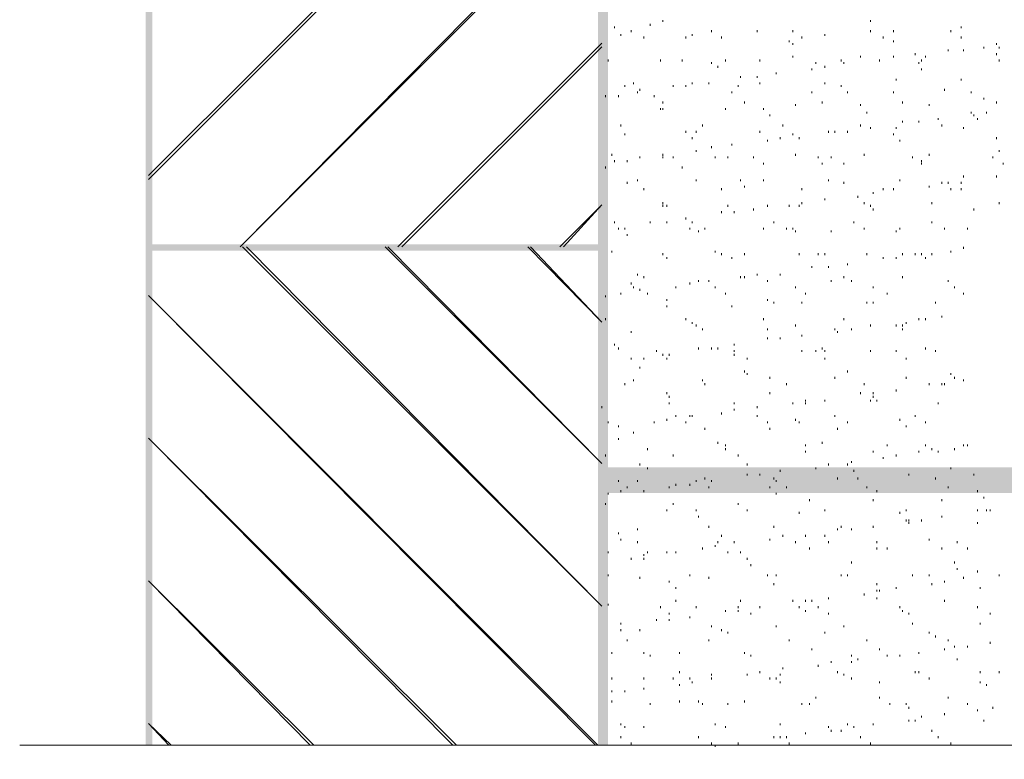
# Model space of a CAD drawing. Extents: x 584802 to 590718, y 3113578 to 3115743.
# Drawn here: x 588555 to 588575, y 3113652 to 3113667 of the extents above; entities that cross this region are included whole.
import ezdxf

# ---------------------------------------------------------------- set-up
doc = ezdxf.new("R2010")
doc.units = 0
doc.header["$LTSCALE"] = 0.5
doc.layers.add('PDF_几何图形', color=7, linetype='CONTINUOUS')
doc.layers.add('PDF_实体填充', color=7, linetype='CONTINUOUS')

msp = doc.modelspace()

# ---------------------------------------------------------------- linework, layer by layer
at = {"layer": 'PDF_几何图形', "color": 0, "linetype": 'Continuous', "lineweight": 18, "transparency": 33554687}
for points in [[(588557.917, 3113663.537), (588566.819, 3113672.414)], [(588557.917, 3113663.462), (588566.819, 3113672.364), (588566.944, 3113672.364), (588567.519, 3113671.339), (588566.944, 3113670.313), (588566.819, 3113670.313)], [(588566.819, 3113669.238), (588559.717, 3113662.136), (588566.819, 3113669.313)], [(588568.019, 3113666.587), (588568.019, 3113666.552)], [(588572.095, 3113666.587), (588572.095, 3113666.552)], [(588567.069, 3113666.462), (588567.069, 3113666.427)], [(588567.394, 3113666.387), (588567.394, 3113666.352)], [(588567.769, 3113666.512), (588567.769, 3113666.477)], [(588568.97, 3113666.387), (588568.97, 3113666.352)], [(588569.87, 3113666.387), (588569.87, 3113666.352)], [(588570.57, 3113666.387), (588570.57, 3113666.352)], [(588572.095, 3113666.387), (588572.095, 3113666.352)], [(588572.546, 3113666.387), (588572.546, 3113666.352)], [(588573.671, 3113666.387), (588573.671, 3113666.352)], [(588573.871, 3113666.462), (588573.871, 3113666.427)], [(588567.194, 3113666.312), (588567.194, 3113666.277)], [(588567.644, 3113666.262), (588567.644, 3113666.227)], [(588568.47, 3113666.262), (588568.47, 3113666.227)], [(588568.595, 3113666.312), (588568.595, 3113666.277)], [(588569.17, 3113666.262), (588569.17, 3113666.227)], [(588570.495, 3113666.187), (588570.495, 3113666.152)], [(588570.745, 3113666.262), (588570.745, 3113666.227)], [(588571.195, 3113666.312), (588571.195, 3113666.277)], [(588572.346, 3113666.262), (588572.346, 3113666.227)], [(588572.546, 3113666.187), (588572.546, 3113666.152)], [(588573.871, 3113666.262), (588573.871, 3113666.227)], [(588562.818, 3113662.136), (588566.819, 3113666.137)], [(588562.893, 3113662.136), (588566.819, 3113666.062)], [(588570.57, 3113666.137), (588570.57, 3113666.102)], [(588573.621, 3113666.012), (588573.621, 3113665.977)], [(588573.921, 3113666.012), (588573.921, 3113665.977)], [(588574.321, 3113666.062), (588574.321, 3113666.027)], [(588574.571, 3113666.137), (588574.571, 3113666.102)], [(588574.621, 3113666.062), (588574.621, 3113666.027)], [(588566.944, 3113665.812), (588566.944, 3113665.777)], [(588567.969, 3113665.812), (588567.969, 3113665.777)], [(588568.395, 3113665.812), (588568.395, 3113665.777)], [(588569.245, 3113665.812), (588569.245, 3113665.777)], [(588569.92, 3113665.812), (588569.92, 3113665.777)], [(588570.57, 3113665.887), (588570.57, 3113665.852)], [(588571.52, 3113665.812), (588571.52, 3113665.777)], [(588571.895, 3113665.887), (588571.895, 3113665.852)], [(588572.27, 3113665.812), (588572.27, 3113665.777)], [(588572.546, 3113665.887), (588572.546, 3113665.852)], [(588572.971, 3113665.937), (588572.971, 3113665.902)], [(588573.096, 3113665.812), (588573.096, 3113665.777)], [(588573.171, 3113665.887), (588573.171, 3113665.852)], [(588574.571, 3113665.937), (588574.571, 3113665.902)], [(588574.621, 3113665.812), (588574.621, 3113665.777)], [(588568.97, 3113665.762), (588568.97, 3113665.727)], [(588569.095, 3113665.687), (588569.095, 3113665.652)], [(588570.945, 3113665.637), (588570.945, 3113665.602)], [(588571.02, 3113665.762), (588571.02, 3113665.727)], [(588571.195, 3113665.687), (588571.195, 3113665.652)], [(588571.57, 3113665.762), (588571.57, 3113665.727)], [(588573.046, 3113665.762), (588573.046, 3113665.727)], [(588573.096, 3113665.637), (588573.096, 3113665.602)], [(588569.545, 3113665.487), (588569.545, 3113665.452)], [(588569.87, 3113665.487), (588569.87, 3113665.452)], [(588570.245, 3113665.562), (588570.245, 3113665.527)], [(588572.596, 3113665.437), (588572.596, 3113665.402)], [(588573.871, 3113665.437), (588573.871, 3113665.402)], [(588567.269, 3113665.312), (588567.269, 3113665.277)], [(588567.444, 3113665.362), (588567.444, 3113665.327)], [(588567.569, 3113665.237), (588567.569, 3113665.202)], [(588568.219, 3113665.312), (588568.219, 3113665.277)], [(588568.47, 3113665.312), (588568.47, 3113665.277)], [(588568.595, 3113665.362), (588568.595, 3113665.327)], [(588568.92, 3113665.362), (588568.92, 3113665.327)], [(588569.495, 3113665.312), (588569.495, 3113665.277)], [(588569.92, 3113665.362), (588569.92, 3113665.327)], [(588571.195, 3113665.362), (588571.195, 3113665.327)], [(588571.52, 3113665.312), (588571.52, 3113665.277)], [(588573.546, 3113665.237), (588573.546, 3113665.202)], [(588566.894, 3113665.112), (588566.894, 3113665.077)], [(588567.144, 3113665.112), (588567.144, 3113665.077)], [(588567.519, 3113665.187), (588567.519, 3113665.152)], [(588567.844, 3113665.112), (588567.844, 3113665.077)], [(588569.37, 3113665.187), (588569.37, 3113665.152)], [(588570.945, 3113665.187), (588570.945, 3113665.152)], [(588571.645, 3113665.187), (588571.645, 3113665.152)], [(588572.546, 3113665.187), (588572.546, 3113665.152)], [(588574.071, 3113665.187), (588574.071, 3113665.152)], [(588574.321, 3113665.062), (588574.321, 3113665.027)], [(588567.969, 3113664.862), (588567.969, 3113664.827)], [(588568.019, 3113664.987), (588568.019, 3113664.952)], [(588568.019, 3113664.862), (588568.019, 3113664.827)], [(588569.245, 3113664.862), (588569.245, 3113664.827)], [(588569.62, 3113664.987), (588569.62, 3113664.952)], [(588569.995, 3113664.862), (588569.995, 3113664.827)], [(588570.62, 3113664.937), (588570.62, 3113664.902)], [(588571.145, 3113664.987), (588571.145, 3113664.952)], [(588571.895, 3113664.937), (588571.895, 3113664.902)], [(588572.721, 3113664.987), (588572.721, 3113664.952)], [(588573.246, 3113664.937), (588573.246, 3113664.902)], [(588574.571, 3113664.987), (588574.571, 3113664.952)], [(588570.12, 3113664.737), (588570.12, 3113664.702)], [(588572.02, 3113664.787), (588572.02, 3113664.752)], [(588572.721, 3113664.612), (588572.721, 3113664.577)], [(588573.046, 3113664.612), (588573.046, 3113664.577)], [(588573.421, 3113664.662), (588573.421, 3113664.627)], [(588574.071, 3113664.787), (588574.071, 3113664.752)], [(588574.121, 3113664.737), (588574.121, 3113664.702)], [(588574.196, 3113664.662), (588574.196, 3113664.627)], [(588574.371, 3113664.787), (588574.371, 3113664.752)], [(588567.194, 3113664.537), (588567.194, 3113664.502)], [(588568.795, 3113664.537), (588568.795, 3113664.502)], [(588570.37, 3113664.537), (588570.37, 3113664.502)], [(588571.895, 3113664.537), (588571.895, 3113664.502)], [(588572.095, 3113664.487), (588572.095, 3113664.452)], [(588572.596, 3113664.487), (588572.596, 3113664.452)], [(588573.496, 3113664.537), (588573.496, 3113664.502)], [(588573.921, 3113664.487), (588573.921, 3113664.452)], [(588567.269, 3113664.362), (588567.269, 3113664.327)], [(588568.47, 3113664.412), (588568.47, 3113664.377)], [(588568.595, 3113664.287), (588568.595, 3113664.252)], [(588568.67, 3113664.412), (588568.67, 3113664.377)], [(588569.92, 3113664.412), (588569.92, 3113664.377)], [(588570.07, 3113664.237), (588570.07, 3113664.202)], [(588570.32, 3113664.287), (588570.32, 3113664.252)], [(588570.57, 3113664.362), (588570.57, 3113664.327)], [(588570.695, 3113664.287), (588570.695, 3113664.252)], [(588571.27, 3113664.412), (588571.27, 3113664.377)], [(588571.395, 3113664.412), (588571.395, 3113664.377)], [(588571.645, 3113664.412), (588571.645, 3113664.377)], [(588572.546, 3113664.362), (588572.546, 3113664.327)], [(588572.671, 3113664.237), (588572.671, 3113664.202)], [(588574.571, 3113664.287), (588574.571, 3113664.252)], [(588568.67, 3113664.037), (588568.67, 3113664.001)], [(588568.97, 3113664.112), (588568.97, 3113664.077)], [(588569.37, 3113664.162), (588569.37, 3113664.127)], [(588574.621, 3113664.037), (588574.621, 3113664.001)], [(588567.019, 3113663.962), (588567.019, 3113663.926)], [(588567.569, 3113663.912), (588567.569, 3113663.876)], [(588568.019, 3113663.962), (588568.019, 3113663.926)], [(588568.019, 3113663.912), (588568.019, 3113663.876)], [(588568.219, 3113663.912), (588568.219, 3113663.876)], [(588569.045, 3113663.912), (588569.045, 3113663.876)], [(588569.295, 3113663.912), (588569.295, 3113663.876)], [(588569.795, 3113663.912), (588569.795, 3113663.876)], [(588570.62, 3113663.962), (588570.62, 3113663.926)], [(588571.07, 3113663.912), (588571.07, 3113663.876)], [(588571.32, 3113663.912), (588571.32, 3113663.876)], [(588571.97, 3113663.962), (588571.97, 3113663.926)], [(588572.921, 3113663.912), (588572.921, 3113663.876)], [(588573.246, 3113663.962), (588573.246, 3113663.926)], [(588574.496, 3113663.912), (588574.496, 3113663.876)], [(588566.894, 3113663.712), (588566.894, 3113663.676)], [(588567.069, 3113663.837), (588567.069, 3113663.801)], [(588567.319, 3113663.837), (588567.319, 3113663.801)], [(588568.395, 3113663.712), (588568.395, 3113663.676)], [(588569.995, 3113663.787), (588569.995, 3113663.751)], [(588571.145, 3113663.787), (588571.145, 3113663.751)], [(588571.57, 3113663.787), (588571.57, 3113663.751)], [(588573.096, 3113663.837), (588573.096, 3113663.801)], [(588573.096, 3113663.787), (588573.096, 3113663.751)], [(588574.696, 3113663.787), (588574.696, 3113663.751)], [(588567.519, 3113663.462), (588567.519, 3113663.426)], [(588568.67, 3113663.462), (588568.67, 3113663.426)], [(588569.545, 3113663.462), (588569.545, 3113663.426)], [(588569.995, 3113663.462), (588569.995, 3113663.426)], [(588571.27, 3113663.462), (588571.27, 3113663.426)], [(588572.671, 3113663.462), (588572.671, 3113663.426)], [(588573.921, 3113663.537), (588573.921, 3113663.501)], [(588574.571, 3113663.537), (588574.571, 3113663.501)], [(588567.319, 3113663.412), (588567.319, 3113663.376)], [(588567.644, 3113663.287), (588567.644, 3113663.251)], [(588569.17, 3113663.287), (588569.17, 3113663.251)], [(588569.62, 3113663.337), (588569.62, 3113663.301)], [(588570.745, 3113663.287), (588570.745, 3113663.251)], [(588571.57, 3113663.412), (588571.57, 3113663.376)], [(588572.346, 3113663.287), (588572.346, 3113663.251)], [(588572.546, 3113663.287), (588572.546, 3113663.251)], [(588573.246, 3113663.337), (588573.246, 3113663.301)], [(588573.496, 3113663.412), (588573.496, 3113663.376)], [(588573.621, 3113663.412), (588573.621, 3113663.376)], [(588573.671, 3113663.287), (588573.671, 3113663.251)], [(588573.871, 3113663.412), (588573.871, 3113663.376)], [(588573.871, 3113663.287), (588573.871, 3113663.251)], [(588571.195, 3113663.087), (588571.195, 3113663.051)], [(588571.845, 3113663.137), (588571.845, 3113663.101)], [(588572.145, 3113663.212), (588572.145, 3113663.176)], [(588565.994, 3113662.136), (588566.819, 3113662.962), (588566.069, 3113662.136)], [(588568.019, 3113663.012), (588568.019, 3113662.976)], [(588568.019, 3113662.962), (588568.019, 3113662.926)], [(588568.094, 3113662.962), (588568.094, 3113662.926)], [(588569.295, 3113662.962), (588569.295, 3113662.926)], [(588569.795, 3113662.887), (588569.795, 3113662.851)], [(588570.07, 3113662.962), (588570.07, 3113662.926)], [(588570.495, 3113662.962), (588570.495, 3113662.926)], [(588570.695, 3113662.962), (588570.695, 3113662.926)], [(588570.745, 3113663.012), (588570.745, 3113662.976)], [(588571.97, 3113663.012), (588571.97, 3113662.976)], [(588572.095, 3113662.962), (588572.095, 3113662.926)], [(588572.145, 3113662.887), (588572.145, 3113662.851)], [(588573.296, 3113663.012), (588573.296, 3113662.976)], [(588574.121, 3113662.887), (588574.121, 3113662.851)], [(588574.621, 3113663.012), (588574.621, 3113662.976)], [(588568.47, 3113662.711), (588568.47, 3113662.676)], [(588569.17, 3113662.836), (588569.17, 3113662.801)], [(588569.42, 3113662.836), (588569.42, 3113662.801)], [(588567.069, 3113662.636), (588567.069, 3113662.601)], [(588567.144, 3113662.511), (588567.144, 3113662.476)], [(588567.269, 3113662.511), (588567.269, 3113662.476)], [(588567.769, 3113662.636), (588567.769, 3113662.601)], [(588568.094, 3113662.636), (588568.094, 3113662.601)], [(588568.545, 3113662.511), (588568.545, 3113662.476)], [(588568.595, 3113662.636), (588568.595, 3113662.601)], [(588568.845, 3113662.511), (588568.845, 3113662.476)], [(588569.995, 3113662.511), (588569.995, 3113662.476)], [(588570.195, 3113662.636), (588570.195, 3113662.601)], [(588570.445, 3113662.511), (588570.445, 3113662.476)], [(588570.57, 3113662.511), (588570.57, 3113662.476)], [(588571.77, 3113662.636), (588571.77, 3113662.601)], [(588571.97, 3113662.511), (588571.97, 3113662.476)], [(588572.671, 3113662.511), (588572.671, 3113662.476)], [(588573.296, 3113662.636), (588573.296, 3113662.601)], [(588573.546, 3113662.511), (588573.546, 3113662.476)], [(588573.996, 3113662.511), (588573.996, 3113662.476)], [(588567.319, 3113662.386), (588567.319, 3113662.351)], [(588568.72, 3113662.461), (588568.72, 3113662.426)], [(588570.62, 3113662.461), (588570.62, 3113662.426)], [(588571.32, 3113662.461), (588571.32, 3113662.426)], [(588572.596, 3113662.461), (588572.596, 3113662.426)], [(588559.842, 3113662.136), (588566.819, 3113655.085), (588559.767, 3113662.136)], [(588562.618, 3113662.136), (588566.819, 3113657.885), (588562.568, 3113662.136)], [(588565.419, 3113662.136), (588566.819, 3113660.661), (588565.369, 3113662.136)], [(588573.921, 3113662.136), (588573.921, 3113662.101)], [(588567.019, 3113662.061), (588567.019, 3113662.026)], [(588568.019, 3113662.011), (588568.019, 3113661.976)], [(588568.094, 3113661.936), (588568.094, 3113661.901)], [(588569.045, 3113662.061), (588569.045, 3113662.026)], [(588569.17, 3113662.011), (588569.17, 3113661.976)], [(588569.37, 3113661.936), (588569.37, 3113661.901)], [(588569.62, 3113662.011), (588569.62, 3113661.976)], [(588570.695, 3113662.011), (588570.695, 3113661.976)], [(588571.07, 3113662.011), (588571.07, 3113661.976)], [(588571.195, 3113662.011), (588571.195, 3113661.976)], [(588572.02, 3113662.011), (588572.02, 3113661.976)], [(588572.346, 3113661.936), (588572.346, 3113661.901)], [(588572.596, 3113661.936), (588572.596, 3113661.901)], [(588572.721, 3113662.011), (588572.721, 3113661.976)], [(588572.971, 3113662.011), (588572.971, 3113661.976)], [(588573.096, 3113662.011), (588573.096, 3113661.976)], [(588573.171, 3113661.936), (588573.171, 3113661.901)], [(588573.296, 3113662.011), (588573.296, 3113661.976)], [(588573.671, 3113662.061), (588573.671, 3113662.026)], [(588570.945, 3113661.761), (588570.945, 3113661.726)], [(588571.27, 3113661.761), (588571.27, 3113661.726)], [(588571.645, 3113661.811), (588571.645, 3113661.776)], [(588567.519, 3113661.611), (588567.519, 3113661.576)], [(588567.644, 3113661.561), (588567.644, 3113661.526)], [(588569.545, 3113661.561), (588569.545, 3113661.526)], [(588569.62, 3113661.561), (588569.62, 3113661.526)], [(588569.87, 3113661.611), (588569.87, 3113661.576)], [(588570.32, 3113661.611), (588570.32, 3113661.576)], [(588571.57, 3113661.561), (588571.57, 3113661.526)], [(588572.721, 3113661.561), (588572.721, 3113661.526)], [(588567.394, 3113661.436), (588567.394, 3113661.401)], [(588567.444, 3113661.361), (588567.444, 3113661.326)], [(588568.27, 3113661.361), (588568.27, 3113661.326)], [(588568.545, 3113661.436), (588568.545, 3113661.401)], [(588568.72, 3113661.486), (588568.72, 3113661.451)], [(588568.92, 3113661.486), (588568.92, 3113661.451)], [(588569.045, 3113661.361), (588569.045, 3113661.326)], [(588570.07, 3113661.486), (588570.07, 3113661.451)], [(588570.62, 3113661.361), (588570.62, 3113661.326)], [(588571.32, 3113661.486), (588571.32, 3113661.451)], [(588571.72, 3113661.486), (588571.72, 3113661.451)], [(588572.145, 3113661.361), (588572.145, 3113661.326)], [(588573.621, 3113661.486), (588573.621, 3113661.451)], [(588573.746, 3113661.361), (588573.746, 3113661.326)], [(588566.694, 3113652.359), (588557.917, 3113661.186), (588566.744, 3113652.359)], [(588566.894, 3113661.186), (588566.894, 3113661.151)], [(588567.194, 3113661.236), (588567.194, 3113661.201)], [(588567.569, 3113661.311), (588567.569, 3113661.276)], [(588567.719, 3113661.236), (588567.719, 3113661.201)], [(588569.245, 3113661.236), (588569.245, 3113661.201)], [(588570.82, 3113661.236), (588570.82, 3113661.201)], [(588572.421, 3113661.236), (588572.421, 3113661.201)], [(588573.921, 3113661.236), (588573.921, 3113661.201)], [(588568.094, 3113661.111), (588568.094, 3113661.076)], [(588568.094, 3113660.986), (588568.094, 3113660.951)], [(588569.37, 3113660.986), (588569.37, 3113660.951)], [(588570.07, 3113661.111), (588570.07, 3113661.076)], [(588570.195, 3113661.061), (588570.195, 3113661.026)], [(588570.745, 3113661.061), (588570.745, 3113661.026)], [(588572.02, 3113661.061), (588572.02, 3113661.026)], [(588572.145, 3113661.061), (588572.145, 3113661.026)], [(588573.371, 3113661.061), (588573.371, 3113661.026)], [(588573.496, 3113660.786), (588573.496, 3113660.751)], [(588566.894, 3113660.736), (588566.894, 3113660.701)], [(588568.47, 3113660.736), (588568.47, 3113660.701)], [(588568.595, 3113660.661), (588568.595, 3113660.626)], [(588568.67, 3113660.611), (588568.67, 3113660.576)], [(588569.995, 3113660.736), (588569.995, 3113660.701)], [(588570.62, 3113660.611), (588570.62, 3113660.576)], [(588571.57, 3113660.736), (588571.57, 3113660.701)], [(588572.095, 3113660.611), (588572.095, 3113660.576)], [(588572.596, 3113660.611), (588572.596, 3113660.576)], [(588572.721, 3113660.611), (588572.721, 3113660.576)], [(588572.796, 3113660.661), (588572.796, 3113660.626)], [(588573.046, 3113660.736), (588573.046, 3113660.701)], [(588573.171, 3113660.736), (588573.171, 3113660.701)], [(588567.394, 3113660.486), (588567.394, 3113660.451)], [(588568.795, 3113660.536), (588568.795, 3113660.501)], [(588570.07, 3113660.536), (588570.07, 3113660.501)], [(588570.07, 3113660.361), (588570.07, 3113660.326)], [(588570.32, 3113660.361), (588570.32, 3113660.326)], [(588570.745, 3113660.411), (588570.745, 3113660.376)], [(588571.395, 3113660.536), (588571.395, 3113660.501)], [(588571.445, 3113660.486), (588571.445, 3113660.451)], [(588571.72, 3113660.536), (588571.72, 3113660.501)], [(588572.721, 3113660.536), (588572.721, 3113660.501)], [(588567.069, 3113660.236), (588567.069, 3113660.201)], [(588569.42, 3113660.236), (588569.42, 3113660.201)], [(588567.144, 3113660.161), (588567.144, 3113660.126)], [(588567.894, 3113660.111), (588567.894, 3113660.076)], [(588568.019, 3113660.036), (588568.019, 3113660)], [(588568.144, 3113660.036), (588568.144, 3113660)], [(588568.72, 3113660.161), (588568.72, 3113660.126)], [(588568.97, 3113660.161), (588568.97, 3113660.126)], [(588569.095, 3113660.161), (588569.095, 3113660.126)], [(588569.42, 3113660.111), (588569.42, 3113660.076)], [(588569.42, 3113660.036), (588569.42, 3113660)], [(588570.745, 3113660.111), (588570.745, 3113660.076)], [(588571.02, 3113660.111), (588571.02, 3113660.076)], [(588571.145, 3113660.161), (588571.145, 3113660.126)], [(588571.195, 3113660.111), (588571.195, 3113660.076)], [(588572.095, 3113660.111), (588572.095, 3113660.076)], [(588572.596, 3113660.111), (588572.596, 3113660.076)], [(588573.171, 3113660.161), (588573.171, 3113660.126)], [(588573.371, 3113660.111), (588573.371, 3113660.076)], [(588567.394, 3113659.961), (588567.394, 3113659.925)], [(588567.569, 3113659.786), (588567.569, 3113659.75)], [(588567.644, 3113659.961), (588567.644, 3113659.925)], [(588568.094, 3113659.961), (588568.094, 3113659.925)], [(588569.67, 3113659.961), (588569.67, 3113659.925)], [(588571.195, 3113659.961), (588571.195, 3113659.925)], [(588572.796, 3113659.961), (588572.796, 3113659.925)], [(588569.62, 3113659.711), (588569.62, 3113659.675)], [(588569.67, 3113659.661), (588569.67, 3113659.625)], [(588570.12, 3113659.586), (588570.12, 3113659.55)], [(588571.395, 3113659.586), (588571.395, 3113659.55)], [(588571.645, 3113659.711), (588571.645, 3113659.675)], [(588572.796, 3113659.586), (588572.796, 3113659.55)], [(588573.671, 3113659.661), (588573.671, 3113659.625)], [(588573.746, 3113659.586), (588573.746, 3113659.55)], [(588567.269, 3113659.461), (588567.269, 3113659.425)], [(588567.444, 3113659.536), (588567.444, 3113659.5)], [(588568.795, 3113659.536), (588568.795, 3113659.5)], [(588568.845, 3113659.461), (588568.845, 3113659.425)], [(588570.445, 3113659.461), (588570.445, 3113659.425)], [(588571.97, 3113659.461), (588571.97, 3113659.425)], [(588573.246, 3113659.461), (588573.246, 3113659.425)], [(588573.496, 3113659.461), (588573.496, 3113659.425)], [(588573.546, 3113659.461), (588573.546, 3113659.425)], [(588573.921, 3113659.536), (588573.921, 3113659.5)], [(588568.094, 3113659.286), (588568.094, 3113659.25)], [(588568.144, 3113659.211), (588568.144, 3113659.175)], [(588570.12, 3113659.286), (588570.12, 3113659.25)], [(588571.895, 3113659.286), (588571.895, 3113659.25)], [(588572.145, 3113659.286), (588572.145, 3113659.25)], [(588572.145, 3113659.211), (588572.145, 3113659.175)], [(588572.596, 3113659.336), (588572.596, 3113659.3)], [(588566.819, 3113659.011), (588566.819, 3113658.975)], [(588568.144, 3113659.086), (588568.144, 3113659.05)], [(588569.42, 3113659.086), (588569.42, 3113659.05)], [(588569.87, 3113659.011), (588569.87, 3113658.975)], [(588570.57, 3113659.086), (588570.57, 3113659.05)], [(588570.82, 3113659.136), (588570.82, 3113659.1)], [(588570.82, 3113659.086), (588570.82, 3113659.05)], [(588571.195, 3113659.136), (588571.195, 3113659.1)], [(588572.095, 3113659.136), (588572.095, 3113659.1)], [(588572.22, 3113659.136), (588572.22, 3113659.1)], [(588573.421, 3113659.086), (588573.421, 3113659.05)], [(588568.27, 3113658.835), (588568.27, 3113658.8)], [(588568.545, 3113658.835), (588568.545, 3113658.8)], [(588568.595, 3113658.835), (588568.595, 3113658.8)], [(588569.17, 3113658.885), (588569.17, 3113658.85)], [(588569.42, 3113658.961), (588569.42, 3113658.925)], [(588569.87, 3113658.835), (588569.87, 3113658.8)], [(588571.395, 3113658.835), (588571.395, 3113658.8)], [(588572.971, 3113658.835), (588572.971, 3113658.8)], [(588566.944, 3113658.71), (588566.944, 3113658.675)], [(588567.144, 3113658.635), (588567.144, 3113658.6)], [(588567.844, 3113658.71), (588567.844, 3113658.675)], [(588568.094, 3113658.76), (588568.094, 3113658.725)], [(588568.47, 3113658.71), (588568.47, 3113658.675)], [(588570.07, 3113658.71), (588570.07, 3113658.675)], [(588570.62, 3113658.76), (588570.62, 3113658.725)], [(588570.695, 3113658.71), (588570.695, 3113658.675)], [(588571.645, 3113658.71), (588571.645, 3113658.675)], [(588572.671, 3113658.76), (588572.671, 3113658.725)], [(588572.796, 3113658.635), (588572.796, 3113658.6)], [(588573.171, 3113658.71), (588573.171, 3113658.675)], [(588567.444, 3113658.51), (588567.444, 3113658.475)], [(588568.845, 3113658.585), (588568.845, 3113658.55)], [(588570.12, 3113658.585), (588570.12, 3113658.55)], [(588571.445, 3113658.585), (588571.445, 3113658.55)], [(588563.893, 3113652.359), (588557.917, 3113658.385), (588563.968, 3113652.359)], [(588567.144, 3113658.385), (588567.144, 3113658.35)], [(588569.095, 3113658.31), (588569.095, 3113658.275)], [(588569.245, 3113658.26), (588569.245, 3113658.225)], [(588570.82, 3113658.26), (588570.82, 3113658.225)], [(588571.145, 3113658.31), (588571.145, 3113658.275)], [(588572.421, 3113658.26), (588572.421, 3113658.225)], [(588573.171, 3113658.26), (588573.171, 3113658.225)], [(588573.921, 3113658.26), (588573.921, 3113658.225)], [(588573.996, 3113658.26), (588573.996, 3113658.225)], [(588566.894, 3113658.06), (588566.894, 3113658.025)], [(588567.719, 3113658.185), (588567.719, 3113658.15)], [(588568.219, 3113658.06), (588568.219, 3113658.025)], [(588569.245, 3113658.185), (588569.245, 3113658.15)], [(588569.495, 3113658.06), (588569.495, 3113658.025)], [(588570.82, 3113658.135), (588570.82, 3113658.1)], [(588572.145, 3113658.135), (588572.145, 3113658.1)], [(588572.596, 3113658.06), (588572.596, 3113658.025)], [(588573.046, 3113658.135), (588573.046, 3113658.1)], [(588573.296, 3113658.185), (588573.296, 3113658.15)], [(588573.421, 3113658.135), (588573.421, 3113658.1)], [(588573.746, 3113658.185), (588573.746, 3113658.15)], [(588567.569, 3113657.885), (588567.569, 3113657.85)], [(588569.67, 3113657.885), (588569.67, 3113657.85)], [(588571.27, 3113657.885), (588571.27, 3113657.85)], [(588571.645, 3113657.885), (588571.645, 3113657.85)], [(588571.72, 3113657.935), (588571.72, 3113657.9)], [(588572.346, 3113658.01), (588572.346, 3113657.975)], [(588567.719, 3113657.81), (588567.719, 3113657.775)], [(588569.67, 3113657.685), (588569.67, 3113657.65)], [(588569.92, 3113657.685), (588569.92, 3113657.65)], [(588570.32, 3113657.76), (588570.32, 3113657.725)], [(588571.02, 3113657.81), (588571.02, 3113657.775)], [(588571.77, 3113657.76), (588571.77, 3113657.725)], [(588572.846, 3113657.685), (588572.846, 3113657.65)], [(588573.671, 3113657.81), (588573.671, 3113657.775)], [(588574.121, 3113657.685), (588574.121, 3113657.65)], [(588567.144, 3113657.56), (588567.144, 3113657.525)], [(588567.519, 3113657.56), (588567.519, 3113657.525)], [(588568.27, 3113657.485), (588568.27, 3113657.45)], [(588568.545, 3113657.485), (588568.545, 3113657.45)], [(588568.67, 3113657.56), (588568.67, 3113657.525)], [(588568.845, 3113657.61), (588568.845, 3113657.575)], [(588568.97, 3113657.56), (588568.97, 3113657.525)], [(588570.195, 3113657.61), (588570.195, 3113657.575)], [(588570.245, 3113657.56), (588570.245, 3113657.525)], [(588571.445, 3113657.61), (588571.445, 3113657.575)], [(588571.845, 3113657.61), (588571.845, 3113657.575)], [(588573.371, 3113657.61), (588573.371, 3113657.575)], [(588566.944, 3113657.31), (588566.944, 3113657.275)], [(588567.194, 3113657.36), (588567.194, 3113657.325)], [(588567.319, 3113657.435), (588567.319, 3113657.4)], [(588567.644, 3113657.36), (588567.644, 3113657.325)], [(588568.144, 3113657.435), (588568.144, 3113657.4)], [(588568.92, 3113657.435), (588568.92, 3113657.4)], [(588570.12, 3113657.435), (588570.12, 3113657.4)], [(588570.245, 3113657.31), (588570.245, 3113657.275)], [(588570.445, 3113657.435), (588570.445, 3113657.4)], [(588572.02, 3113657.435), (588572.02, 3113657.4)], [(588572.22, 3113657.36), (588572.22, 3113657.325)], [(588573.621, 3113657.435), (588573.621, 3113657.4)], [(588574.196, 3113657.36), (588574.196, 3113657.325)], [(588566.894, 3113657.11), (588566.894, 3113657.075)], [(588568.219, 3113657.11), (588568.219, 3113657.075)], [(588569.495, 3113657.11), (588569.495, 3113657.075)], [(588570.895, 3113657.185), (588570.895, 3113657.15)], [(588572.145, 3113657.185), (588572.145, 3113657.15)], [(588573.496, 3113657.185), (588573.496, 3113657.15)], [(588574.321, 3113657.235), (588574.321, 3113657.2)], [(588568.094, 3113656.985), (588568.094, 3113656.95)], [(588568.67, 3113656.985), (588568.67, 3113656.95)], [(588569.67, 3113656.985), (588569.67, 3113656.95)], [(588570.695, 3113656.935), (588570.695, 3113656.9)], [(588571.195, 3113656.985), (588571.195, 3113656.95)], [(588572.671, 3113656.935), (588572.671, 3113656.9)], [(588572.796, 3113656.985), (588572.796, 3113656.95)], [(588574.196, 3113656.985), (588574.196, 3113656.95)], [(588574.371, 3113656.985), (588574.371, 3113656.95)], [(588574.446, 3113656.985), (588574.446, 3113656.95)], [(588568.72, 3113656.86), (588568.72, 3113656.825)], [(588572.796, 3113656.785), (588572.796, 3113656.75)], [(588572.846, 3113656.785), (588572.846, 3113656.75)], [(588572.846, 3113656.735), (588572.846, 3113656.7)], [(588573.096, 3113656.785), (588573.096, 3113656.75)], [(588573.496, 3113656.86), (588573.496, 3113656.825)], [(588574.196, 3113656.735), (588574.196, 3113656.7)], [(588567.144, 3113656.535), (588567.144, 3113656.5)], [(588567.519, 3113656.61), (588567.519, 3113656.575)], [(588568.92, 3113656.66), (588568.92, 3113656.625)], [(588570.195, 3113656.66), (588570.195, 3113656.625)], [(588571.445, 3113656.61), (588571.445, 3113656.575)], [(588571.52, 3113656.66), (588571.52, 3113656.625)], [(588571.72, 3113656.61), (588571.72, 3113656.575)], [(588572.145, 3113656.66), (588572.145, 3113656.625)], [(588567.194, 3113656.41), (588567.194, 3113656.375)], [(588567.519, 3113656.36), (588567.519, 3113656.325)], [(588569.095, 3113656.36), (588569.095, 3113656.325)], [(588569.17, 3113656.485), (588569.17, 3113656.45)], [(588569.42, 3113656.36), (588569.42, 3113656.325)], [(588570.12, 3113656.41), (588570.12, 3113656.375)], [(588570.37, 3113656.485), (588570.37, 3113656.45)], [(588570.62, 3113656.36), (588570.62, 3113656.325)], [(588570.82, 3113656.485), (588570.82, 3113656.45)], [(588571.195, 3113656.485), (588571.195, 3113656.45)], [(588571.27, 3113656.36), (588571.27, 3113656.325)], [(588572.22, 3113656.36), (588572.22, 3113656.325)], [(588573.246, 3113656.41), (588573.246, 3113656.375)], [(588573.796, 3113656.36), (588573.796, 3113656.325)], [(588566.944, 3113656.16), (588566.944, 3113656.125)], [(588567.644, 3113656.11), (588567.644, 3113656.074)], [(588567.719, 3113656.16), (588567.719, 3113656.125)], [(588568.094, 3113656.16), (588568.094, 3113656.125)], [(588568.27, 3113656.16), (588568.27, 3113656.125)], [(588568.795, 3113656.235), (588568.795, 3113656.2)], [(588569.045, 3113656.285), (588569.045, 3113656.25)], [(588569.295, 3113656.16), (588569.295, 3113656.125)], [(588569.545, 3113656.16), (588569.545, 3113656.125)], [(588572.22, 3113656.235), (588572.22, 3113656.2)], [(588572.421, 3113656.235), (588572.421, 3113656.2)], [(588573.496, 3113656.235), (588573.496, 3113656.2)], [(588573.996, 3113656.235), (588573.996, 3113656.2)], [(588567.394, 3113656.035), (588567.394, 3113655.999)], [(588567.644, 3113656.035), (588567.644, 3113655.999)], [(588569.67, 3113656.035), (588569.67, 3113655.999)], [(588571.72, 3113655.96), (588571.72, 3113655.924)], [(588573.746, 3113655.96), (588573.746, 3113655.924)], [(588569.745, 3113655.91), (588569.745, 3113655.874)], [(588573.796, 3113655.835), (588573.796, 3113655.799)], [(588574.196, 3113655.785), (588574.196, 3113655.749)], [(588561.093, 3113652.359), (588557.917, 3113655.585), (588561.168, 3113652.359)], [(588566.944, 3113655.71), (588566.944, 3113655.674)], [(588567.569, 3113655.66), (588567.569, 3113655.624)], [(588568.144, 3113655.585), (588568.144, 3113655.549)], [(588568.545, 3113655.71), (588568.545, 3113655.674)], [(588568.92, 3113655.66), (588568.92, 3113655.624)], [(588570.07, 3113655.71), (588570.07, 3113655.674)], [(588570.195, 3113655.535), (588570.195, 3113655.499)], [(588570.245, 3113655.71), (588570.245, 3113655.674)], [(588571.52, 3113655.71), (588571.52, 3113655.674)], [(588571.645, 3113655.71), (588571.645, 3113655.674)], [(588572.22, 3113655.535), (588572.22, 3113655.499)], [(588572.921, 3113655.71), (588572.921, 3113655.674)], [(588573.246, 3113655.71), (588573.246, 3113655.674)], [(588573.296, 3113655.535), (588573.296, 3113655.499)], [(588573.546, 3113655.585), (588573.546, 3113655.549)], [(588573.921, 3113655.66), (588573.921, 3113655.624)], [(588574.621, 3113655.71), (588574.621, 3113655.674)], [(588568.27, 3113655.46), (588568.27, 3113655.424)], [(588571.97, 3113655.335), (588571.97, 3113655.299)], [(588572.22, 3113655.41), (588572.22, 3113655.374)], [(588572.27, 3113655.41), (588572.27, 3113655.374)], [(588572.596, 3113655.46), (588572.596, 3113655.424)], [(588574.246, 3113655.46), (588574.246, 3113655.424)], [(588568.27, 3113655.21), (588568.27, 3113655.174)], [(588569.545, 3113655.21), (588569.545, 3113655.174)], [(588570.57, 3113655.21), (588570.57, 3113655.174)], [(588570.82, 3113655.21), (588570.82, 3113655.174)], [(588570.945, 3113655.21), (588570.945, 3113655.174)], [(588571.27, 3113655.26), (588571.27, 3113655.224)], [(588572.22, 3113655.26), (588572.22, 3113655.224)], [(588573.546, 3113655.21), (588573.546, 3113655.174)], [(588566.944, 3113655.135), (588566.944, 3113655.099)], [(588567.969, 3113655.085), (588567.969, 3113655.049)], [(588568.144, 3113654.959), (588568.144, 3113654.924)], [(588568.67, 3113655.085), (588568.67, 3113655.049)], [(588569.245, 3113655.009), (588569.245, 3113654.974)], [(588569.495, 3113655.085), (588569.495, 3113655.049)], [(588569.495, 3113655.009), (588569.495, 3113654.974)], [(588569.745, 3113654.959), (588569.745, 3113654.924)], [(588569.92, 3113655.085), (588569.92, 3113655.049)], [(588570.695, 3113655.085), (588570.695, 3113655.049)], [(588570.82, 3113655.009), (588570.82, 3113654.974)], [(588571.07, 3113655.085), (588571.07, 3113655.049)], [(588571.27, 3113654.959), (588571.27, 3113654.924)], [(588572.671, 3113655.085), (588572.671, 3113655.049)], [(588572.721, 3113655.009), (588572.721, 3113654.974)], [(588572.846, 3113654.959), (588572.846, 3113654.924)], [(588574.196, 3113655.085), (588574.196, 3113655.049)], [(588574.446, 3113654.959), (588574.446, 3113654.924)], [(588555.391, 3113652.359), (588580.423, 3113652.359), (588581.798, 3113654.884), (588582.248, 3113650.183), (588583.273, 3113652.359), (588598.452, 3113652.359)], [(588567.194, 3113654.759), (588567.194, 3113654.724)], [(588567.894, 3113654.834), (588567.894, 3113654.799)], [(588568.144, 3113654.834), (588568.144, 3113654.799)], [(588568.545, 3113654.884), (588568.545, 3113654.849)], [(588572.921, 3113654.759), (588572.921, 3113654.724)], [(588574.246, 3113654.759), (588574.246, 3113654.724)], [(588567.194, 3113654.634), (588567.194, 3113654.599)], [(588567.569, 3113654.634), (588567.569, 3113654.599)], [(588568.97, 3113654.709), (588568.97, 3113654.674)], [(588569.17, 3113654.634), (588569.17, 3113654.599)], [(588569.295, 3113654.584), (588569.295, 3113654.549)], [(588570.245, 3113654.709), (588570.245, 3113654.674)], [(588571.195, 3113654.584), (588571.195, 3113654.549)], [(588571.57, 3113654.709), (588571.57, 3113654.674)], [(588573.246, 3113654.584), (588573.246, 3113654.549)], [(588567.319, 3113654.434), (588567.319, 3113654.399)], [(588568.92, 3113654.434), (588568.92, 3113654.399)], [(588570.495, 3113654.434), (588570.495, 3113654.399)], [(588572.02, 3113654.434), (588572.02, 3113654.399)], [(588573.371, 3113654.509), (588573.371, 3113654.474)], [(588573.621, 3113654.434), (588573.621, 3113654.399)], [(588574.446, 3113654.384), (588574.446, 3113654.349)], [(588567.019, 3113654.184), (588567.019, 3113654.149)], [(588567.644, 3113654.184), (588567.644, 3113654.149)], [(588568.345, 3113654.184), (588568.345, 3113654.149)], [(588569.62, 3113654.184), (588569.62, 3113654.149)], [(588570.945, 3113654.259), (588570.945, 3113654.224)], [(588572.27, 3113654.259), (588572.27, 3113654.224)], [(588573.046, 3113654.184), (588573.046, 3113654.149)], [(588573.546, 3113654.259), (588573.546, 3113654.224)], [(588573.746, 3113654.309), (588573.746, 3113654.274)], [(588573.996, 3113654.309), (588573.996, 3113654.274)], [(588567.769, 3113654.134), (588567.769, 3113654.099)], [(588569.745, 3113654.134), (588569.745, 3113654.099)], [(588571.32, 3113654.009), (588571.32, 3113653.974)], [(588571.72, 3113654.134), (588571.72, 3113654.099)], [(588571.72, 3113654.009), (588571.72, 3113653.974)], [(588571.845, 3113654.059), (588571.845, 3113654.024)], [(588572.421, 3113654.134), (588572.421, 3113654.099)], [(588572.671, 3113654.134), (588572.671, 3113654.099)], [(588573.796, 3113654.059), (588573.796, 3113654.024)], [(588568.345, 3113653.809), (588568.345, 3113653.774)], [(588570.37, 3113653.884), (588570.37, 3113653.849)], [(588571.07, 3113653.934), (588571.07, 3113653.899)], [(588571.445, 3113653.809), (588571.445, 3113653.774)], [(588572.971, 3113653.809), (588572.971, 3113653.774)], [(588573.046, 3113653.809), (588573.046, 3113653.774)], [(588574.246, 3113653.809), (588574.246, 3113653.774)], [(588574.621, 3113653.809), (588574.621, 3113653.774)], [(588567.019, 3113653.684), (588567.019, 3113653.649)], [(588567.644, 3113653.684), (588567.644, 3113653.649)], [(588568.219, 3113653.684), (588568.219, 3113653.649)], [(588568.545, 3113653.684), (588568.545, 3113653.649)], [(588568.595, 3113653.609), (588568.595, 3113653.574)], [(588568.97, 3113653.759), (588568.97, 3113653.724)], [(588568.97, 3113653.684), (588568.97, 3113653.649)], [(588569.67, 3113653.759), (588569.67, 3113653.724)], [(588570.12, 3113653.684), (588570.12, 3113653.649)], [(588570.245, 3113653.684), (588570.245, 3113653.649)], [(588570.32, 3113653.759), (588570.32, 3113653.724)], [(588570.32, 3113653.609), (588570.32, 3113653.574)], [(588571.57, 3113653.759), (588571.57, 3113653.724)], [(588571.72, 3113653.684), (588571.72, 3113653.649)], [(588572.27, 3113653.609), (588572.27, 3113653.574)], [(588573.246, 3113653.684), (588573.246, 3113653.649)], [(588574.246, 3113653.609), (588574.246, 3113653.574)], [(588567.019, 3113653.434), (588567.019, 3113653.399)], [(588567.269, 3113653.434), (588567.269, 3113653.399)], [(588567.644, 3113653.484), (588567.644, 3113653.449)], [(588568.345, 3113653.559), (588568.345, 3113653.524)], [(588574.371, 3113653.559), (588574.371, 3113653.524)], [(588567.019, 3113653.234), (588567.019, 3113653.199)], [(588568.345, 3113653.234), (588568.345, 3113653.199)], [(588568.72, 3113653.234), (588568.72, 3113653.199)], [(588569.62, 3113653.234), (588569.62, 3113653.199)], [(588571.02, 3113653.309), (588571.02, 3113653.274)], [(588572.27, 3113653.309), (588572.27, 3113653.274)], [(588573.621, 3113653.309), (588573.621, 3113653.274)], [(588567.769, 3113653.184), (588567.769, 3113653.149)], [(588568.795, 3113653.184), (588568.795, 3113653.149)], [(588569.295, 3113653.184), (588569.295, 3113653.149)], [(588570.745, 3113653.184), (588570.745, 3113653.149)], [(588570.895, 3113653.184), (588570.895, 3113653.149)], [(588572.471, 3113653.184), (588572.471, 3113653.149)], [(588572.796, 3113653.184), (588572.796, 3113653.149)], [(588572.846, 3113653.109), (588572.846, 3113653.074)], [(588573.996, 3113653.184), (588573.996, 3113653.149)], [(588574.196, 3113653.059), (588574.196, 3113653.024)], [(588574.496, 3113653.109), (588574.496, 3113653.074)], [(588572.846, 3113652.859), (588572.846, 3113652.824)], [(588572.971, 3113652.859), (588572.971, 3113652.824)], [(588573.096, 3113652.934), (588573.096, 3113652.899)], [(588573.546, 3113652.984), (588573.546, 3113652.949)], [(588574.321, 3113652.859), (588574.321, 3113652.824)], [(588558.317, 3113652.359), (588557.917, 3113652.784), (588558.367, 3113652.359)], [(588567.194, 3113652.784), (588567.194, 3113652.749)], [(588567.269, 3113652.734), (588567.269, 3113652.699)], [(588567.644, 3113652.734), (588567.644, 3113652.699)], [(588569.045, 3113652.784), (588569.045, 3113652.749)], [(588569.245, 3113652.734), (588569.245, 3113652.699)], [(588570.32, 3113652.784), (588570.32, 3113652.749)], [(588571.27, 3113652.734), (588571.27, 3113652.699)], [(588571.32, 3113652.659), (588571.32, 3113652.624)], [(588571.52, 3113652.659), (588571.52, 3113652.624)], [(588571.645, 3113652.784), (588571.645, 3113652.749)], [(588571.77, 3113652.734), (588571.77, 3113652.699)], [(588572.145, 3113652.784), (588572.145, 3113652.749)], [(588573.296, 3113652.659), (588573.296, 3113652.624)], [(588567.194, 3113652.534), (588567.194, 3113652.499)], [(588568.72, 3113652.534), (588568.72, 3113652.499)], [(588570.195, 3113652.534), (588570.195, 3113652.499)], [(588570.32, 3113652.534), (588570.32, 3113652.499)], [(588570.445, 3113652.534), (588570.445, 3113652.499)], [(588570.82, 3113652.609), (588570.82, 3113652.574)], [(588571.895, 3113652.534), (588571.895, 3113652.499)], [(588573.421, 3113652.534), (588573.421, 3113652.499)], [(588567.394, 3113652.409), (588567.394, 3113652.374)], [(588568.97, 3113652.409), (588568.97, 3113652.374)], [(588569.045, 3113652.359), (588569.045, 3113652.324)], [(588569.495, 3113652.409), (588569.495, 3113652.374)], [(588570.495, 3113652.409), (588570.495, 3113652.374)], [(588572.095, 3113652.409), (588572.095, 3113652.374)], [(588573.671, 3113652.409), (588573.671, 3113652.374)]]:
    msp.add_lwpolyline(points, dxfattribs=at)
for points in [[(588570.895, 3113656.2), (588570.895, 3113656.235)], [(588569.92, 3113653.774), (588569.92, 3113653.809)]]:
    msp.add_lwpolyline(points, close=True, dxfattribs=at)
at = {"layer": 'PDF_实体填充', "color": 0, "linetype": 'Continuous', "lineweight": 0, "transparency": 33554687}
for points in [[(588557.867, 3113662.061), (588557.992, 3113662.186), (588557.867, 3113683.017)], [(588557.992, 3113662.186), (588557.867, 3113683.017), (588557.992, 3113682.842)], [(588566.944, 3113683.017), (588566.744, 3113682.842), (588566.944, 3113662.061)], [(588566.744, 3113682.842), (588566.944, 3113662.061), (588566.744, 3113662.186)], [(588566.944, 3113662.061), (588566.744, 3113662.186), (588557.867, 3113662.061)], [(588566.744, 3113662.186), (588557.867, 3113662.061), (588557.992, 3113662.186)], [(588557.867, 3113652.359), (588557.992, 3113652.359), (588557.867, 3113662.186)], [(588557.992, 3113652.359), (588557.867, 3113662.186), (588557.992, 3113662.061)], [(588557.867, 3113662.186), (588557.992, 3113662.061), (588566.944, 3113662.186)], [(588557.992, 3113662.061), (588566.944, 3113662.186), (588566.744, 3113662.061)], [(588566.944, 3113662.186), (588566.744, 3113662.061), (588566.944, 3113652.359)], [(588566.744, 3113662.061), (588566.944, 3113652.359), (588566.744, 3113652.359)], [(588598.452, 3113657.31), (588598.452, 3113657.81), (588566.819, 3113657.31)], [(588598.452, 3113657.81), (588566.819, 3113657.31), (588566.819, 3113657.81)]]:
    msp.add_solid(points, dxfattribs=at)

doc.saveas('drawing.dxf')
